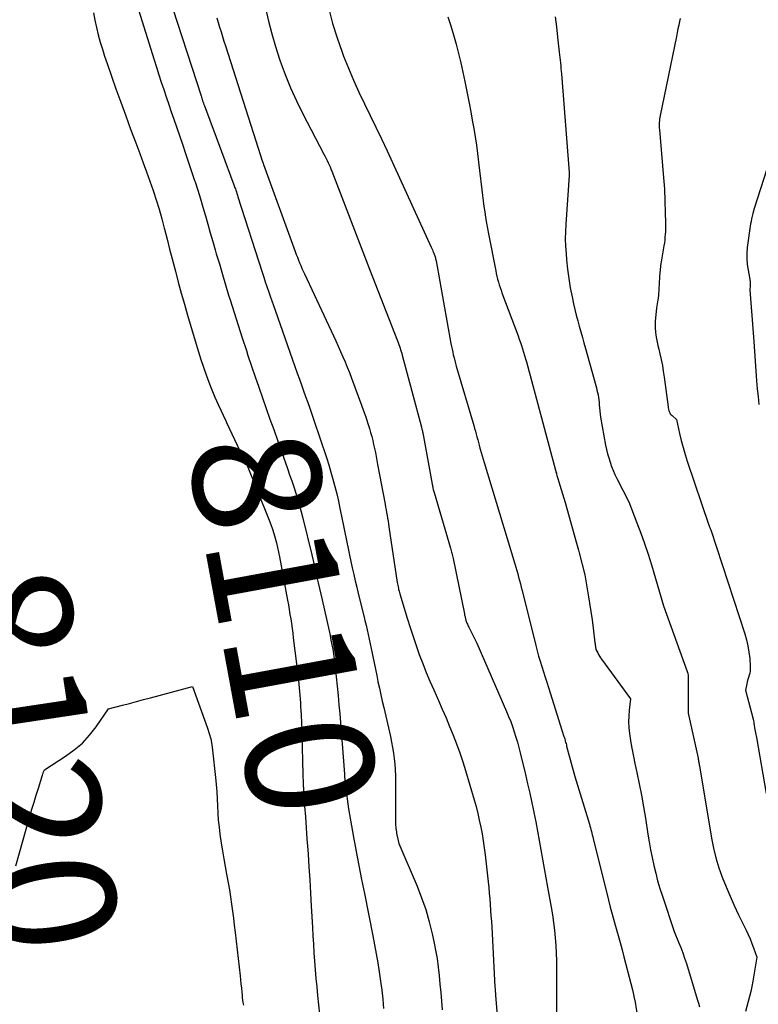
# Model space of a CAD drawing. Units: inches. Extents: x 2614773 to 2617493, y 1499153 to 1502033.
# Drawn here: x 2614962 to 2615045, y 1499292 to 1499403 of the extents above; entities that cross this region are included whole.
import ezdxf
from ezdxf.enums import TextEntityAlignment as Align

# ---------------------------------------------------------------- set-up
doc = ezdxf.new("R2010")
doc.units = ezdxf.units.IN
doc.header["$MEASUREMENT"] = 0
doc.layers.add('Tile_2735_11_NW_contour_2ft', color=104, linetype='Continuous')
doc.layers.add('Tile_2735_11_NW_contour_anno_2ft', color=195, linetype='Continuous')
doc.styles.add('Arial', font='arial.ttf')

msp = doc.modelspace()

# ---------------------------------------------------------------- linework, layer by layer
at = {"layer": 'Tile_2735_11_NW_contour_2ft'}
msp.add_line((2614985.21, 1499357.4, 8110), (2614985.31, 1499357.18, 8110), dxfattribs=at)
for points in [[(2614975.19, 1499404.32, 8108), (2614977.15, 1499398.09, 8108), (2614977.42, 1499397.25, 8108), (2614977.68, 1499396.41, 8108), (2614977.95, 1499395.57, 8108), (2614978.23, 1499394.73, 8108), (2614978.51, 1499393.9, 8108), (2614978.79, 1499393.06, 8108), (2614979.07, 1499392.22, 8108), (2614979.36, 1499391.39, 8108), (2614980.33, 1499388.56, 8108), (2614980.68, 1499387.54, 8108), (2614981.03, 1499386.52, 8108), (2614981.37, 1499385.5, 8108), (2614981.7, 1499384.48, 8108), (2614981.75, 1499384.33, 8108), (2614982.06, 1499383.38, 8108), (2614982.36, 1499382.42, 8108), (2614982.64, 1499381.46, 8108), (2614982.92, 1499380.5, 8108), (2614983.2, 1499379.54, 8108), (2614983.47, 1499378.58, 8108), (2614983.75, 1499377.61, 8108), (2614984.03, 1499376.65, 8108), (2614984.15, 1499376.23, 8108), (2614984.49, 1499375.07, 8108), (2614984.83, 1499373.9, 8108), (2614985.18, 1499372.73, 8108), (2614985.54, 1499371.57, 8108), (2614985.7, 1499371.02, 8108), (2614986.15, 1499369.59, 8108), (2614986.6, 1499368.16, 8108), (2614987.07, 1499366.73, 8108), (2614987.54, 1499365.31, 8108), (2614987.72, 1499364.75, 8108), (2614988.12, 1499363.56, 8108), (2614988.53, 1499362.36, 8108), (2614988.94, 1499361.17, 8108), (2614989.36, 1499359.97, 8108), (2614989.78, 1499358.78, 8108), (2614990.2, 1499357.59, 8108), (2614990.62, 1499356.4, 8108), (2614991.04, 1499355.21, 8108), (2614992.18, 1499352, 8108), (2614992.42, 1499351.31, 8108), (2614992.66, 1499350.62, 8108), (2614992.89, 1499349.93, 8108), (2614993.11, 1499349.23, 8108), (2614993.33, 1499348.53, 8108), (2614993.53, 1499347.83, 8108), (2614993.72, 1499347.13, 8108), (2614993.9, 1499346.42, 8108), (2614994.91, 1499342.27, 8108), (2614995.07, 1499341.64, 8108), (2614995.21, 1499341.01, 8108), (2614995.36, 1499340.38, 8108), (2614995.5, 1499339.74, 8108), (2614995.64, 1499339.11, 8108), (2614995.78, 1499338.48, 8108), (2614995.92, 1499337.85, 8108), (2614996.07, 1499337.21, 8108), (2614996.86, 1499333.7, 8108), (2614996.97, 1499333.18, 8108), (2614997.08, 1499332.67, 8108), (2614997.18, 1499332.15, 8108), (2614997.27, 1499331.64, 8108), (2614997.36, 1499331.12, 8108), (2614997.44, 1499330.6, 8108), (2614997.5, 1499330.08, 8108), (2614997.56, 1499329.56, 8108), (2614997.68, 1499328.52, 8108), (2614997.78, 1499327.47, 8108), (2614997.88, 1499326.43, 8108), (2614997.98, 1499325.38, 8108), (2614998.06, 1499324.34, 8108), (2614998.59, 1499317.54, 8108), (2614998.6, 1499317.37, 8108), (2614998.61, 1499317.2, 8108), (2614998.63, 1499317.03, 8108), (2614998.64, 1499316.86, 8108), (2614998.66, 1499316.7, 8108), (2614998.68, 1499316.53, 8108), (2614998.7, 1499316.36, 8108), (2614998.72, 1499316.19, 8108), (2614999.07, 1499313.64, 8108), (2614999.63, 1499310.45, 8108), (2614999.92, 1499308.85, 8108), (2615000.22, 1499307.26, 8108), (2615000.53, 1499305.67, 8108), (2615000.84, 1499304.08, 8108), (2615001.8, 1499299.34, 8108), (2615002, 1499298.32, 8108), (2615002.19, 1499297.3, 8108), (2615002.36, 1499296.28, 8108), (2615002.53, 1499295.26, 8108), (2615002.67, 1499294.23, 8108), (2615002.8, 1499293.2, 8108), (2615002.91, 1499292.17, 8108), (2615003, 1499291.14, 8108)], [(2614970.29, 1499403.38, 8110), (2614970.45, 1499402.55, 8110), (2614970.64, 1499401.73, 8110), (2614970.84, 1499400.91, 8110), (2614971.06, 1499400.09, 8110), (2614971.3, 1499399.28, 8110), (2614971.56, 1499398.48, 8110), (2614971.83, 1499397.68, 8110), (2614972.83, 1499394.83, 8110), (2614973.38, 1499393.3, 8110), (2614973.93, 1499391.78, 8110), (2614974.49, 1499390.26, 8110), (2614975.06, 1499388.74, 8110), (2614975.52, 1499387.53, 8110), (2614975.91, 1499386.49, 8110), (2614976.29, 1499385.44, 8110), (2614976.66, 1499384.39, 8110), (2614977.02, 1499383.34, 8110), (2614977.36, 1499382.29, 8110), (2614977.69, 1499381.23, 8110), (2614977.99, 1499380.16, 8110), (2614978.28, 1499379.09, 8110), (2614978.3, 1499379, 8110), (2614978.59, 1499377.87, 8110), (2614978.88, 1499376.75, 8110), (2614979.17, 1499375.63, 8110), (2614979.46, 1499374.51, 8110), (2614979.53, 1499374.27, 8110), (2614979.86, 1499373.02, 8110), (2614980.2, 1499371.78, 8110), (2614980.55, 1499370.55, 8110), (2614980.91, 1499369.31, 8110), (2614981.88, 1499366.02, 8110), (2614982.14, 1499365.16, 8110), (2614982.41, 1499364.29, 8110), (2614982.69, 1499363.44, 8110), (2614982.99, 1499362.58, 8110), (2614983.3, 1499361.73, 8110), (2614983.63, 1499360.89, 8110), (2614983.98, 1499360.06, 8110), (2614984.35, 1499359.23, 8110), (2614985.21, 1499357.4, 8110)], [(2614979.26, 1499403.82, 8106), (2614982.43, 1499394.03, 8106), (2614982.47, 1499393.89, 8106), (2614982.52, 1499393.75, 8106), (2614982.57, 1499393.6, 8106), (2614982.61, 1499393.46, 8106), (2614982.66, 1499393.32, 8106), (2614982.71, 1499393.18, 8106), (2614982.76, 1499393.04, 8106), (2614982.82, 1499392.9, 8106), (2614984.74, 1499387.75, 8106), (2614986.13, 1499384.01, 8106), (2614986.17, 1499383.89, 8106), (2614986.21, 1499383.77, 8106), (2614986.25, 1499383.65, 8106), (2614986.3, 1499383.53, 8106), (2614986.34, 1499383.39, 8106), (2614986.41, 1499383.2, 8106), (2614986.47, 1499383.01, 8106), (2614986.53, 1499382.82, 8106), (2614986.59, 1499382.63, 8106), (2614989.32, 1499374.13, 8106), (2614989.5, 1499373.59, 8106), (2614989.67, 1499373.06, 8106), (2614989.85, 1499372.52, 8106), (2614990.03, 1499371.99, 8106), (2614990.22, 1499371.45, 8106), (2614990.4, 1499370.92, 8106), (2614990.59, 1499370.39, 8106), (2614990.77, 1499369.85, 8106), (2614993.28, 1499362.76, 8106), (2614993.52, 1499362.1, 8106), (2614993.75, 1499361.44, 8106), (2614993.99, 1499360.78, 8106), (2614994.22, 1499360.12, 8106), (2614994.46, 1499359.46, 8106), (2614994.69, 1499358.8, 8106), (2614994.92, 1499358.14, 8106), (2614995.14, 1499357.47, 8106), (2614996.56, 1499353.24, 8106), (2614996.82, 1499352.43, 8106), (2614997.07, 1499351.61, 8106), (2614997.3, 1499350.79, 8106), (2614997.51, 1499349.97, 8106), (2614997.72, 1499349.15, 8106), (2614997.91, 1499348.32, 8106), (2614998.09, 1499347.49, 8106), (2614998.27, 1499346.65, 8106), (2614998.87, 1499343.7, 8106), (2614999.02, 1499342.98, 8106), (2614999.17, 1499342.25, 8106), (2614999.32, 1499341.52, 8106), (2614999.48, 1499340.8, 8106), (2614999.64, 1499340.07, 8106), (2614999.8, 1499339.35, 8106), (2614999.98, 1499338.63, 8106), (2615000.15, 1499337.91, 8106), (2615000.78, 1499335.41, 8106), (2615000.9, 1499334.88, 8106), (2615001.03, 1499334.36, 8106), (2615001.16, 1499333.83, 8106), (2615001.28, 1499333.31, 8106), (2615001.4, 1499332.78, 8106), (2615001.51, 1499332.25, 8106), (2615001.62, 1499331.72, 8106), (2615001.72, 1499331.19, 8106), (2615001.79, 1499330.83, 8106), (2615001.93, 1499330.11, 8106), (2615002.08, 1499329.4, 8106), (2615002.23, 1499328.69, 8106), (2615002.38, 1499327.98, 8106), (2615002.38, 1499327.96, 8106), (2615002.54, 1499327.23, 8106), (2615002.7, 1499326.51, 8106), (2615002.86, 1499325.79, 8106), (2615003.03, 1499325.07, 8106), (2615003.78, 1499321.79, 8106), (2615003.91, 1499321.17, 8106), (2615004.03, 1499320.55, 8106), (2615004.13, 1499319.93, 8106), (2615004.21, 1499319.3, 8106), (2615004.28, 1499318.67, 8106), (2615004.33, 1499318.04, 8106), (2615004.35, 1499317.41, 8106), (2615004.36, 1499316.78, 8106), (2615004.36, 1499312.13, 8106), (2615004.37, 1499311.96, 8106), (2615004.37, 1499311.78, 8106), (2615004.38, 1499311.6, 8106), (2615004.4, 1499311.42, 8106), (2615004.42, 1499311.24, 8106), (2615004.45, 1499311.06, 8106), (2615004.48, 1499310.89, 8106), (2615004.51, 1499310.71, 8106), (2615004.73, 1499309.72, 8106), (2615006.78, 1499304.93, 8106), (2615007.3, 1499303.61, 8106), (2615007.77, 1499302.28, 8106), (2615008.16, 1499300.92, 8106), (2615008.5, 1499299.55, 8106), (2615008.69, 1499298.67, 8106), (2615008.88, 1499297.72, 8106), (2615009.05, 1499296.77, 8106), (2615009.18, 1499295.81, 8106), (2615009.29, 1499294.85, 8106), (2615009.37, 1499293.89, 8106), (2615009.46, 1499292.92, 8106), (2615009.54, 1499291.96, 8106), (2615009.62, 1499290.99, 8106)], [(2614989.69, 1499403.92, 8102), (2614990.03, 1499402.46, 8102), (2614990.4, 1499401.02, 8102), (2614990.82, 1499399.59, 8102), (2614991.28, 1499398.17, 8102), (2614991.36, 1499397.94, 8102), (2614991.92, 1499396.42, 8102), (2614992.53, 1499394.92, 8102), (2614993.2, 1499393.45, 8102), (2614993.91, 1499392, 8102), (2614996.29, 1499387.43, 8102), (2614996.41, 1499387.2, 8102), (2614996.53, 1499386.96, 8102), (2614996.64, 1499386.73, 8102), (2614996.76, 1499386.49, 8102), (2614996.87, 1499386.26, 8102), (2614996.97, 1499386.02, 8102), (2614997.07, 1499385.78, 8102), (2614997.17, 1499385.53, 8102), (2615001.42, 1499374.47, 8102), (2615004.59, 1499366.39, 8102), (2615004.66, 1499366.2, 8102), (2615004.73, 1499366, 8102), (2615004.8, 1499365.8, 8102), (2615004.87, 1499365.59, 8102), (2615004.93, 1499365.39, 8102), (2615004.99, 1499365.19, 8102), (2615005.05, 1499364.98, 8102), (2615005.1, 1499364.78, 8102), (2615007.28, 1499356.67, 8102), (2615007.33, 1499356.46, 8102), (2615007.36, 1499356.35, 8102), (2615007.38, 1499356.24, 8102), (2615007.4, 1499356.13, 8102), (2615007.42, 1499356.02, 8102), (2615008.48, 1499350.24, 8102), (2615008.51, 1499350.13, 8102), (2615008.53, 1499350.01, 8102), (2615008.56, 1499349.89, 8102), (2615008.58, 1499349.78, 8102), (2615008.61, 1499349.66, 8102), (2615008.64, 1499349.54, 8102), (2615008.67, 1499349.43, 8102), (2615008.71, 1499349.31, 8102), (2615010.56, 1499343.02, 8102), (2615010.6, 1499342.88, 8102), (2615010.64, 1499342.74, 8102), (2615010.68, 1499342.59, 8102), (2615010.72, 1499342.45, 8102), (2615010.75, 1499342.3, 8102), (2615010.79, 1499342.16, 8102), (2615010.82, 1499342.01, 8102), (2615010.85, 1499341.86, 8102), (2615012.12, 1499335.62, 8102), (2615012.15, 1499335.48, 8102), (2615012.19, 1499335.34, 8102), (2615012.22, 1499335.2, 8102), (2615012.26, 1499335.06, 8102), (2615012.27, 1499335, 8102), (2615012.3, 1499334.89, 8102), (2615012.33, 1499334.78, 8102), (2615012.37, 1499334.67, 8102), (2615012.41, 1499334.56, 8102), (2615012.46, 1499334.45, 8102), (2615012.51, 1499334.34, 8102), (2615012.56, 1499334.23, 8102), (2615012.61, 1499334.13, 8102), (2615013.53, 1499332.31, 8102), (2615016.88, 1499324.63, 8102), (2615017.11, 1499324.06, 8102), (2615017.34, 1499323.49, 8102), (2615017.55, 1499322.91, 8102), (2615017.75, 1499322.33, 8102), (2615017.93, 1499321.74, 8102), (2615018.1, 1499321.15, 8102), (2615018.26, 1499320.56, 8102), (2615018.41, 1499319.96, 8102), (2615019, 1499317.5, 8102), (2615019.25, 1499316.45, 8102), (2615019.49, 1499315.39, 8102), (2615019.72, 1499314.33, 8102), (2615019.94, 1499313.26, 8102), (2615019.95, 1499313.24, 8102), (2615020.16, 1499312.19, 8102), (2615020.36, 1499311.13, 8102), (2615020.55, 1499310.08, 8102), (2615020.73, 1499309.02, 8102), (2615020.92, 1499307.96, 8102), (2615021.1, 1499306.91, 8102), (2615021.29, 1499305.85, 8102), (2615021.48, 1499304.8, 8102), (2615021.89, 1499302.56, 8102), (2615022.04, 1499301.7, 8102), (2615022.17, 1499300.84, 8102), (2615022.27, 1499299.98, 8102), (2615022.37, 1499299.11, 8102), (2615022.43, 1499298.24, 8102), (2615022.48, 1499297.37, 8102), (2615022.51, 1499296.5, 8102), (2615022.51, 1499295.63, 8102), (2615022.49, 1499290.32, 8102)], [(2614996.82, 1499403.83, 8100), (2614997.25, 1499402.19, 8100), (2614997.76, 1499400.56, 8100), (2614998.33, 1499398.95, 8100), (2614998.5, 1499398.5, 8100), (2614999.04, 1499397.14, 8100), (2614999.61, 1499395.79, 8100), (2615000.22, 1499394.45, 8100), (2615000.86, 1499393.13, 8100), (2615001.51, 1499391.82, 8100), (2615002.15, 1499390.5, 8100), (2615002.78, 1499389.17, 8100), (2615003.4, 1499387.84, 8100), (2615008.38, 1499376.98, 8100), (2615008.45, 1499376.83, 8100), (2615008.52, 1499376.68, 8100), (2615008.58, 1499376.53, 8100), (2615008.65, 1499376.38, 8100), (2615008.69, 1499376.28, 8100), (2615008.73, 1499376.18, 8100), (2615008.76, 1499376.08, 8100), (2615008.8, 1499375.97, 8100), (2615008.83, 1499375.86, 8100), (2615008.86, 1499375.76, 8100), (2615008.88, 1499375.65, 8100), (2615008.9, 1499375.54, 8100), (2615008.93, 1499375.43, 8100), (2615010.6, 1499366.1, 8100), (2615010.66, 1499365.77, 8100), (2615010.73, 1499365.45, 8100), (2615010.8, 1499365.13, 8100), (2615010.87, 1499364.81, 8100), (2615010.95, 1499364.49, 8100), (2615011.04, 1499364.17, 8100), (2615011.12, 1499363.85, 8100), (2615011.21, 1499363.53, 8100), (2615013.18, 1499356.85, 8100), (2615013.27, 1499356.53, 8100), (2615013.36, 1499356.22, 8100), (2615013.45, 1499355.9, 8100), (2615013.54, 1499355.58, 8100), (2615013.62, 1499355.26, 8100), (2615013.71, 1499354.95, 8100), (2615013.8, 1499354.63, 8100), (2615013.88, 1499354.31, 8100), (2615013.91, 1499354.19, 8100), (2615014.02, 1499353.82, 8100), (2615014.13, 1499353.45, 8100), (2615014.24, 1499353.07, 8100), (2615014.35, 1499352.7, 8100), (2615017.82, 1499341.25, 8100), (2615017.93, 1499340.88, 8100), (2615018.04, 1499340.51, 8100), (2615018.14, 1499340.14, 8100), (2615018.24, 1499339.76, 8100), (2615018.33, 1499339.39, 8100), (2615018.43, 1499339.02, 8100), (2615018.52, 1499338.65, 8100), (2615018.62, 1499338.27, 8100), (2615020.17, 1499332.07, 8100), (2615020.33, 1499331.47, 8100), (2615020.49, 1499330.87, 8100), (2615020.67, 1499330.28, 8100), (2615020.85, 1499329.68, 8100), (2615021.03, 1499329.09, 8100), (2615021.22, 1499328.5, 8100), (2615021.4, 1499327.91, 8100), (2615021.59, 1499327.32, 8100), (2615023.34, 1499321.8, 8100), (2615023.39, 1499321.66, 8100), (2615023.43, 1499321.53, 8100), (2615023.47, 1499321.4, 8100), (2615023.5, 1499321.26, 8100), (2615023.54, 1499321.13, 8100), (2615023.58, 1499320.99, 8100), (2615023.62, 1499320.86, 8100), (2615023.65, 1499320.72, 8100), (2615024.59, 1499317.29, 8100), (2615026.21, 1499311.92, 8100), (2615026.27, 1499311.71, 8100), (2615026.33, 1499311.51, 8100), (2615026.38, 1499311.31, 8100), (2615026.44, 1499311.1, 8100), (2615026.49, 1499310.9, 8100), (2615026.54, 1499310.7, 8100), (2615026.59, 1499310.49, 8100), (2615026.64, 1499310.29, 8100), (2615028.37, 1499303.35, 8100), (2615028.57, 1499302.55, 8100), (2615028.78, 1499301.75, 8100), (2615029, 1499300.95, 8100), (2615029.23, 1499300.15, 8100), (2615029.46, 1499299.35, 8100), (2615029.68, 1499298.56, 8100), (2615029.9, 1499297.76, 8100), (2615030.11, 1499296.95, 8100), (2615030.9, 1499293.96, 8100), (2615031.07, 1499293.25, 8100), (2615031.23, 1499292.54, 8100), (2615031.24, 1499292.49, 8100)], [(2614984.2, 1499402.82, 8104), (2614984.36, 1499402.29, 8104), (2614984.52, 1499401.76, 8104), (2614984.68, 1499401.23, 8104), (2614984.84, 1499400.7, 8104), (2614985.01, 1499400.18, 8104), (2614985.17, 1499399.65, 8104), (2614988.85, 1499388.11, 8104), (2614989.33, 1499386.71, 8104), (2614989.34, 1499386.66, 8104), (2614989.36, 1499386.6, 8104), (2614989.38, 1499386.55, 8104), (2614989.4, 1499386.5, 8104), (2614989.42, 1499386.45, 8104), (2614989.44, 1499386.39, 8104), (2614989.46, 1499386.34, 8104), (2614989.48, 1499386.29, 8104), (2614993.05, 1499376.46, 8104), (2614993.17, 1499376.14, 8104), (2614993.29, 1499375.83, 8104), (2614993.41, 1499375.51, 8104), (2614993.54, 1499375.2, 8104), (2614993.67, 1499374.88, 8104), (2614993.81, 1499374.57, 8104), (2614993.95, 1499374.26, 8104), (2614994.09, 1499373.95, 8104), (2614997.36, 1499366.98, 8104), (2614997.63, 1499366.39, 8104), (2614997.9, 1499365.8, 8104), (2614998.16, 1499365.21, 8104), (2614998.42, 1499364.61, 8104), (2614998.67, 1499364.02, 8104), (2614998.91, 1499363.42, 8104), (2614999.15, 1499362.82, 8104), (2614999.38, 1499362.21, 8104), (2615000.52, 1499359.17, 8104), (2615000.76, 1499358.52, 8104), (2615000.99, 1499357.85, 8104), (2615001.21, 1499357.19, 8104), (2615001.41, 1499356.52, 8104), (2615001.55, 1499356.06, 8104), (2615001.67, 1499355.61, 8104), (2615001.79, 1499355.17, 8104), (2615001.89, 1499354.72, 8104), (2615001.99, 1499354.28, 8104), (2615002.08, 1499353.82, 8104), (2615002.17, 1499353.37, 8104), (2615002.26, 1499352.92, 8104), (2615002.34, 1499352.47, 8104), (2615003.17, 1499347.99, 8104), (2615003.23, 1499347.67, 8104), (2615003.29, 1499347.35, 8104), (2615003.35, 1499347.04, 8104), (2615003.41, 1499346.72, 8104), (2615003.46, 1499346.4, 8104), (2615003.52, 1499346.08, 8104), (2615003.57, 1499345.76, 8104), (2615003.62, 1499345.44, 8104), (2615004.56, 1499339.16, 8104), (2615004.58, 1499339, 8104), (2615004.61, 1499338.84, 8104), (2615004.64, 1499338.68, 8104), (2615004.68, 1499338.52, 8104), (2615004.71, 1499338.36, 8104), (2615004.75, 1499338.2, 8104), (2615004.8, 1499338.04, 8104), (2615004.84, 1499337.89, 8104), (2615005.68, 1499335.12, 8104), (2615006, 1499334.09, 8104), (2615006.33, 1499333.07, 8104), (2615006.68, 1499332.05, 8104), (2615007.04, 1499331.03, 8104), (2615007.42, 1499330.02, 8104), (2615007.81, 1499329.02, 8104), (2615008.23, 1499328.03, 8104), (2615008.66, 1499327.04, 8104), (2615009.2, 1499325.85, 8104), (2615009.63, 1499324.88, 8104), (2615010.05, 1499323.91, 8104), (2615010.46, 1499322.93, 8104), (2615010.86, 1499321.95, 8104), (2615011.24, 1499320.96, 8104), (2615011.6, 1499319.97, 8104), (2615011.94, 1499318.96, 8104), (2615012.25, 1499317.95, 8104), (2615013.22, 1499314.66, 8104), (2615013.43, 1499313.89, 8104), (2615013.63, 1499313.13, 8104), (2615013.8, 1499312.36, 8104), (2615013.96, 1499311.59, 8104), (2615014.11, 1499310.81, 8104), (2615014.24, 1499310.03, 8104), (2615014.35, 1499309.25, 8104), (2615014.45, 1499308.47, 8104), (2615014.79, 1499305.43, 8104), (2615014.86, 1499304.79, 8104), (2615014.92, 1499304.15, 8104), (2615014.98, 1499303.51, 8104), (2615015.03, 1499302.86, 8104), (2615015.08, 1499302.22, 8104), (2615015.12, 1499301.57, 8104), (2615015.16, 1499300.93, 8104), (2615015.2, 1499300.29, 8104), (2615015.56, 1499293.59, 8104), (2615015.58, 1499293.34, 8104), (2615015.6, 1499293.09, 8104), (2615015.61, 1499292.83, 8104), (2615015.64, 1499292.58, 8104), (2615015.83, 1499290.37, 8104)], [(2615010.24, 1499402.94, 8098), (2615010.6, 1499401.92, 8098), (2615010.91, 1499400.89, 8098), (2615011.2, 1499399.85, 8098), (2615011.46, 1499398.8, 8098), (2615011.71, 1499397.75, 8098), (2615011.95, 1499396.7, 8098), (2615012.16, 1499395.64, 8098), (2615012.65, 1499393.18, 8098), (2615012.83, 1499392.24, 8098), (2615013, 1499391.3, 8098), (2615013.17, 1499390.35, 8098), (2615013.32, 1499389.41, 8098), (2615013.47, 1499388.46, 8098), (2615013.61, 1499387.51, 8098), (2615013.73, 1499386.56, 8098), (2615013.84, 1499385.61, 8098), (2615014.09, 1499383.42, 8098), (2615014.16, 1499382.8, 8098), (2615014.24, 1499382.17, 8098), (2615014.32, 1499381.55, 8098), (2615014.41, 1499380.93, 8098), (2615014.51, 1499380.31, 8098), (2615014.61, 1499379.68, 8098), (2615014.72, 1499379.07, 8098), (2615014.84, 1499378.45, 8098), (2615015.65, 1499374.3, 8098), (2615015.71, 1499373.98, 8098), (2615015.79, 1499373.66, 8098), (2615015.87, 1499373.34, 8098), (2615015.95, 1499373.03, 8098), (2615016.05, 1499372.72, 8098), (2615016.15, 1499372.41, 8098), (2615016.25, 1499372.1, 8098), (2615016.36, 1499371.8, 8098), (2615018.17, 1499366.96, 8098), (2615018.3, 1499366.6, 8098), (2615018.43, 1499366.23, 8098), (2615018.56, 1499365.87, 8098), (2615018.68, 1499365.5, 8098), (2615018.79, 1499365.13, 8098), (2615018.91, 1499364.76, 8098), (2615019.01, 1499364.39, 8098), (2615019.12, 1499364.02, 8098), (2615022.39, 1499351.82, 8098), (2615022.42, 1499351.71, 8098), (2615022.45, 1499351.59, 8098), (2615022.49, 1499351.47, 8098), (2615022.52, 1499351.36, 8098), (2615022.55, 1499351.24, 8098), (2615022.59, 1499351.12, 8098), (2615022.63, 1499351.01, 8098), (2615022.66, 1499350.89, 8098), (2615022.9, 1499350.14, 8098), (2615023.05, 1499349.65, 8098), (2615023.2, 1499349.15, 8098), (2615023.35, 1499348.66, 8098), (2615023.49, 1499348.16, 8098), (2615024.78, 1499343.59, 8098), (2615024.85, 1499343.32, 8098), (2615024.93, 1499343.06, 8098), (2615025, 1499342.79, 8098), (2615025.07, 1499342.52, 8098), (2615025.71, 1499340.03, 8098), (2615026.09, 1499337.78, 8098), (2615026.24, 1499336.84, 8098), (2615026.39, 1499335.9, 8098), (2615026.52, 1499334.95, 8098), (2615026.64, 1499334.01, 8098), (2615026.83, 1499332.37, 8098), (2615026.85, 1499332.24, 8098), (2615026.87, 1499332.11, 8098), (2615026.89, 1499331.99, 8098), (2615026.91, 1499331.86, 8098), (2615026.96, 1499331.61, 8098), (2615027.15, 1499331.23, 8098), (2615027.25, 1499331.04, 8098), (2615027.36, 1499330.86, 8098), (2615027.47, 1499330.68, 8098), (2615027.59, 1499330.51, 8098), (2615030.85, 1499326.06, 8098), (2615030.7, 1499324.75, 8098), (2615030.65, 1499324.09, 8098), (2615030.63, 1499323.44, 8098), (2615030.67, 1499322.79, 8098), (2615030.73, 1499322.13, 8098), (2615030.77, 1499321.87, 8098), (2615030.89, 1499321.09, 8098), (2615031.02, 1499320.31, 8098), (2615031.17, 1499319.53, 8098), (2615031.34, 1499318.75, 8098), (2615031.57, 1499317.74, 8098), (2615031.84, 1499316.45, 8098), (2615032.1, 1499315.17, 8098), (2615032.33, 1499313.88, 8098), (2615032.55, 1499312.58, 8098), (2615032.82, 1499310.79, 8098), (2615032.97, 1499309.91, 8098), (2615033.12, 1499309.02, 8098), (2615033.3, 1499308.14, 8098), (2615033.48, 1499307.27, 8098), (2615033.69, 1499306.4, 8098), (2615033.91, 1499305.53, 8098), (2615034.17, 1499304.67, 8098), (2615034.44, 1499303.81, 8098), (2615035.77, 1499299.81, 8098), (2615036.27, 1499298.62, 8098), (2615036.51, 1499298.02, 8098), (2615036.74, 1499297.42, 8098), (2615036.95, 1499296.81, 8098), (2615037.15, 1499296.2, 8098), (2615038.38, 1499292.2, 8098), (2615038.51, 1499291.75, 8098), (2615038.64, 1499291.31, 8098)], [(2615022.37, 1499402.95, 8096), (2615022.5, 1499401.8, 8096), (2615022.63, 1499400.65, 8096), (2615022.82, 1499398.96, 8096), (2615022.85, 1499398.65, 8096), (2615022.89, 1499398.34, 8096), (2615022.92, 1499398.03, 8096), (2615022.95, 1499397.73, 8096), (2615022.98, 1499397.42, 8096), (2615023.01, 1499397.11, 8096), (2615023.03, 1499396.8, 8096), (2615023.06, 1499396.49, 8096), (2615023.93, 1499385.39, 8096), (2615023.93, 1499385.38, 8096), (2615023.93, 1499385.36, 8096), (2615023.94, 1499385.35, 8096), (2615023.94, 1499385.33, 8096), (2615023.95, 1499385.27, 8096), (2615023.95, 1499385.25, 8096), (2615023.95, 1499385.24, 8096), (2615023.95, 1499385.22, 8096), (2615023.95, 1499385.21, 8096), (2615023.95, 1499385.11, 8096), (2615023.95, 1499385.09, 8096), (2615023.95, 1499385.07, 8096), (2615023.95, 1499385.05, 8096), (2615023.94, 1499385.03, 8096), (2615023.56, 1499379.56, 8096), (2615023.52, 1499378.73, 8096), (2615023.5, 1499377.9, 8096), (2615023.53, 1499377.08, 8096), (2615023.58, 1499376.25, 8096), (2615023.64, 1499375.53, 8096), (2615023.75, 1499374.48, 8096), (2615023.88, 1499373.43, 8096), (2615024.06, 1499372.39, 8096), (2615024.27, 1499371.36, 8096), (2615024.44, 1499370.57, 8096), (2615024.59, 1499369.93, 8096), (2615024.74, 1499369.3, 8096), (2615024.9, 1499368.67, 8096), (2615025.07, 1499368.05, 8096), (2615025.24, 1499367.42, 8096), (2615025.42, 1499366.79, 8096), (2615025.59, 1499366.17, 8096), (2615025.77, 1499365.54, 8096), (2615026.93, 1499361.38, 8096), (2615027, 1499361.12, 8096), (2615027.07, 1499360.85, 8096), (2615027.13, 1499360.57, 8096), (2615027.19, 1499360.3, 8096), (2615027.23, 1499360.03, 8096), (2615027.27, 1499359.75, 8096), (2615027.31, 1499359.48, 8096), (2615027.33, 1499359.2, 8096), (2615027.45, 1499357.81, 8096), (2615028.04, 1499354.66, 8096), (2615028.14, 1499354.17, 8096), (2615028.26, 1499353.68, 8096), (2615028.39, 1499353.2, 8096), (2615028.54, 1499352.72, 8096), (2615028.71, 1499352.24, 8096), (2615028.9, 1499351.78, 8096), (2615029.1, 1499351.32, 8096), (2615029.32, 1499350.87, 8096), (2615030.66, 1499348.25, 8096), (2615031.57, 1499345.9, 8096), (2615032.01, 1499344.73, 8096), (2615032.44, 1499343.54, 8096), (2615032.83, 1499342.35, 8096), (2615033.2, 1499341.15, 8096), (2615034.56, 1499336.54, 8096), (2615037.24, 1499329.14, 8096), (2615037.25, 1499329.09, 8096), (2615037.27, 1499329.04, 8096), (2615037.28, 1499329, 8096), (2615037.3, 1499328.95, 8096), (2615037.33, 1499328.85, 8096), (2615037.34, 1499328.7, 8096), (2615037.35, 1499328.62, 8096), (2615037.35, 1499328.54, 8096), (2615037.35, 1499328.46, 8096), (2615037.35, 1499328.39, 8096), (2615037.34, 1499324.42, 8096), (2615038.47, 1499319.34, 8096), (2615038.49, 1499319.24, 8096), (2615038.52, 1499319.13, 8096), (2615038.53, 1499319.03, 8096), (2615038.55, 1499318.92, 8096), (2615038.57, 1499318.82, 8096), (2615038.58, 1499318.71, 8096), (2615038.6, 1499318.61, 8096), (2615038.62, 1499318.5, 8096), (2615040, 1499310.33, 8096), (2615040.22, 1499309.21, 8096), (2615040.49, 1499308.1, 8096), (2615040.82, 1499307, 8096), (2615041.2, 1499305.92, 8096), (2615041.62, 1499304.85, 8096), (2615042.07, 1499303.79, 8096), (2615042.54, 1499302.75, 8096), (2615043.03, 1499301.71, 8096), (2615043.88, 1499299.96, 8096), (2615044.11, 1499299.47, 8096), (2615044.33, 1499298.97, 8096), (2615044.53, 1499298.47, 8096), (2615044.72, 1499297.96, 8096), (2615045.08, 1499296.93, 8096), (2615044.65, 1499294.2, 8096), (2615044.54, 1499293.62, 8096), (2615044.42, 1499293.05, 8096), (2615044.28, 1499292.48, 8096), (2615044.13, 1499291.91, 8096), (2615043.8, 1499290.79, 8096)], [(2615036.45, 1499402.73, 8094), (2615036.38, 1499402.42, 8094), (2615036.29, 1499402, 8094), (2615036.2, 1499401.57, 8094), (2615036.11, 1499401.15, 8094), (2615036.02, 1499400.72, 8094), (2615034.19, 1499391.82, 8094), (2615034.16, 1499391.62, 8094), (2615034.13, 1499391.42, 8094), (2615034.11, 1499391.21, 8094), (2615034.09, 1499391.01, 8094), (2615034.09, 1499390.81, 8094), (2615034.09, 1499390.6, 8094), (2615034.1, 1499390.4, 8094), (2615034.11, 1499390.19, 8094), (2615034.61, 1499384.38, 8094), (2615034.64, 1499383.94, 8094), (2615034.67, 1499383.5, 8094), (2615034.69, 1499383.06, 8094), (2615034.71, 1499382.62, 8094), (2615034.73, 1499382.18, 8094), (2615034.74, 1499381.74, 8094), (2615034.75, 1499381.3, 8094), (2615034.76, 1499380.86, 8094), (2615034.79, 1499379.7, 8094), (2615034.79, 1499379.38, 8094), (2615034.79, 1499379.06, 8094), (2615034.78, 1499378.73, 8094), (2615034.77, 1499378.41, 8094), (2615034.74, 1499378.08, 8094), (2615034.71, 1499377.76, 8094), (2615034.67, 1499377.44, 8094), (2615034.62, 1499377.12, 8094), (2615034.28, 1499375.08, 8094), (2615034.25, 1499374.9, 8094), (2615034.23, 1499374.71, 8094), (2615034.2, 1499374.53, 8094), (2615034.18, 1499374.34, 8094), (2615034.16, 1499374.15, 8094), (2615034.15, 1499373.96, 8094), (2615034.13, 1499373.78, 8094), (2615034.12, 1499373.59, 8094), (2615034, 1499371.54, 8094), (2615033.99, 1499371.47, 8094), (2615033.99, 1499371.41, 8094), (2615033.98, 1499371.34, 8094), (2615033.97, 1499371.28, 8094), (2615033.97, 1499371.21, 8094), (2615033.96, 1499371.14, 8094), (2615033.95, 1499371.08, 8094), (2615033.93, 1499371.01, 8094), (2615033.77, 1499370.12, 8094), (2615033.65, 1499368.6, 8094), (2615033.63, 1499368.21, 8094), (2615033.63, 1499367.82, 8094), (2615033.67, 1499367.42, 8094), (2615033.72, 1499367.03, 8094), (2615033.79, 1499366.64, 8094), (2615033.87, 1499366.25, 8094), (2615033.95, 1499365.87, 8094), (2615034.04, 1499365.48, 8094), (2615034.17, 1499364.94, 8094), (2615034.31, 1499364.29, 8094), (2615034.44, 1499363.63, 8094), (2615034.55, 1499362.97, 8094), (2615034.65, 1499362.31, 8094), (2615035.09, 1499358.98, 8094), (2615035.11, 1499358.84, 8094), (2615035.14, 1499358.7, 8094), (2615035.17, 1499358.56, 8094), (2615035.22, 1499358.42, 8094), (2615035.27, 1499358.3, 8094), (2615035.34, 1499358.18, 8094), (2615035.43, 1499358.07, 8094), (2615035.53, 1499357.97, 8094), (2615036.05, 1499357.55, 8094), (2615036.39, 1499355.96, 8094), (2615036.57, 1499355.17, 8094), (2615036.77, 1499354.38, 8094), (2615037, 1499353.6, 8094), (2615037.25, 1499352.82, 8094), (2615039.68, 1499345.64, 8094), (2615039.71, 1499345.57, 8094), (2615039.73, 1499345.5, 8094), (2615039.76, 1499345.43, 8094), (2615039.78, 1499345.37, 8094), (2615039.84, 1499345.23, 8094), (2615039.86, 1499345.16, 8094), (2615039.89, 1499345.08, 8094), (2615043.73, 1499333.38, 8094), (2615043.92, 1499332.7, 8094), (2615044.09, 1499332.01, 8094), (2615044.2, 1499331.31, 8094), (2615044.29, 1499330.6, 8094), (2615044.36, 1499329.68, 8094), (2615044.36, 1499329.43, 8094), (2615044.35, 1499329.18, 8094), (2615044.3, 1499328.94, 8094), (2615044.23, 1499328.7, 8094), (2615044.15, 1499328.46, 8094), (2615044.08, 1499328.22, 8094), (2615044.02, 1499327.97, 8094), (2615043.96, 1499327.73, 8094), (2615043.82, 1499327.03, 8094), (2615044.67, 1499323.75, 8094), (2615044.71, 1499323.58, 8094), (2615044.74, 1499323.42, 8094), (2615044.77, 1499323.26, 8094), (2615044.8, 1499323.09, 8094), (2615044.84, 1499322.76, 8094), (2615044.91, 1499322.4, 8094), (2615044.95, 1499322.22, 8094), (2615044.98, 1499322.04, 8094), (2615045.02, 1499321.86, 8094), (2615045.05, 1499321.68, 8094), (2615046.15, 1499315.36, 8094)], [(2615046.58, 1499386.92, 8092), (2615044.81, 1499381.33, 8092), (2615044.64, 1499380.75, 8092), (2615044.56, 1499380.46, 8092), (2615044.49, 1499380.17, 8092), (2615044.44, 1499379.87, 8092), (2615044.39, 1499379.58, 8092), (2615044.02, 1499376.94, 8092), (2615043.96, 1499376.29, 8092), (2615043.95, 1499375.64, 8092), (2615044, 1499375, 8092), (2615044.1, 1499374.36, 8092), (2615044.27, 1499373.53, 8092), (2615044.3, 1499373.3, 8092), (2615044.33, 1499373.08, 8092), (2615044.34, 1499372.85, 8092), (2615044.34, 1499372.61, 8092), (2615044.32, 1499372.15, 8092), (2615044.46, 1499370.21, 8092), (2615044.53, 1499369.25, 8092), (2615044.6, 1499368.28, 8092), (2615044.67, 1499367.31, 8092), (2615044.74, 1499366.34, 8092), (2615045.07, 1499361.89, 8092), (2615045.14, 1499361, 8092), (2615045.23, 1499360.11, 8092), (2615045.33, 1499359.22, 8092)], [(2614985.31, 1499357.18, 8110), (2614987.1, 1499353.36, 8110), (2614987.15, 1499353.26, 8110), (2614987.2, 1499353.16, 8110), (2614987.26, 1499353.07, 8110), (2614987.32, 1499352.98, 8110), (2614987.49, 1499352.72, 8110), (2614990.1, 1499346.19, 8110), (2614990.29, 1499345.69, 8110), (2614990.47, 1499345.18, 8110), (2614990.63, 1499344.67, 8110), (2614990.78, 1499344.15, 8110), (2614990.92, 1499343.63, 8110), (2614991.05, 1499343.1, 8110), (2614991.16, 1499342.58, 8110), (2614991.27, 1499342.05, 8110), (2614992.17, 1499337.15, 8110), (2614992.27, 1499336.63, 8110), (2614992.36, 1499336.1, 8110), (2614992.45, 1499335.57, 8110), (2614992.54, 1499335.05, 8110), (2614992.62, 1499334.52, 8110), (2614992.7, 1499333.99, 8110), (2614992.77, 1499333.46, 8110), (2614992.83, 1499332.93, 8110), (2614993.36, 1499328.54, 8110), (2614993.41, 1499328.12, 8110), (2614993.46, 1499327.7, 8110), (2614993.5, 1499327.28, 8110), (2614993.54, 1499326.86, 8110), (2614993.58, 1499326.44, 8110), (2614993.61, 1499326.02, 8110), (2614993.64, 1499325.6, 8110), (2614993.66, 1499325.18, 8110), (2614993.71, 1499324.24, 8110), (2614993.75, 1499323.35, 8110), (2614993.78, 1499322.46, 8110), (2614993.81, 1499321.58, 8110), (2614993.83, 1499320.69, 8110), (2614993.87, 1499318.9, 8110), (2614993.91, 1499317.66, 8110), (2614993.91, 1499317.62, 8110)], [(2614961.55, 1499307.23, 8112), (2614963.13, 1499312.81, 8112), (2614963.36, 1499313.6, 8112), (2614963.6, 1499314.4, 8112), (2614963.84, 1499315.19, 8112), (2614964.09, 1499315.99, 8112), (2614964.52, 1499317.33, 8112), (2614964.56, 1499317.45, 8112), (2614964.6, 1499317.57, 8112), (2614964.64, 1499317.68, 8112), (2614964.68, 1499317.8, 8112), (2614964.76, 1499318.03, 8112), (2614967.16, 1499319.57, 8112), (2614968.14, 1499320.28, 8112), (2614969.05, 1499321.06, 8112), (2614969.85, 1499321.94, 8112), (2614970.6, 1499322.89, 8112), (2614971.98, 1499324.9, 8112), (2614973.56, 1499325.32, 8112), (2614974.35, 1499325.53, 8112), (2614975.14, 1499325.74, 8112), (2614975.93, 1499325.95, 8112), (2614976.73, 1499326.16, 8112), (2614981.48, 1499327.43, 8112), (2614983.17, 1499322.73, 8112), (2614983.36, 1499322.13, 8112), (2614983.52, 1499321.52, 8112), (2614983.64, 1499320.9, 8112), (2614983.72, 1499320.27, 8112), (2614984.05, 1499317.17, 8112), (2614984.12, 1499316.37, 8112), (2614984.19, 1499315.57, 8112), (2614984.23, 1499314.77, 8112), (2614984.27, 1499313.97, 8112), (2614984.31, 1499313.17, 8112), (2614984.37, 1499312.36, 8112), (2614984.46, 1499311.57, 8112), (2614984.56, 1499310.77, 8112), (2614984.71, 1499309.77, 8112), (2614984.84, 1499308.89, 8112), (2614984.99, 1499308.01, 8112), (2614985.14, 1499307.14, 8112), (2614985.3, 1499306.26, 8112), (2614985.33, 1499306.1, 8112), (2614985.48, 1499305.3, 8112), (2614985.62, 1499304.51, 8112), (2614985.74, 1499303.71, 8112), (2614985.86, 1499302.91, 8112), (2614985.97, 1499302.12, 8112), (2614986.08, 1499301.32, 8112), (2614986.17, 1499300.51, 8112), (2614986.27, 1499299.71, 8112), (2614986.83, 1499294.81, 8112), (2614986.88, 1499294.35, 8112), (2614986.93, 1499293.9, 8112), (2614986.98, 1499293.44, 8112), (2614987.02, 1499292.99, 8112), (2614987.05, 1499292.63, 8112), (2614987.08, 1499292.35, 8112), (2614987.11, 1499292.07, 8112), (2614987.15, 1499291.8, 8112), (2614987.2, 1499291.52, 8112)], [(2614993.91, 1499317.62, 8110), (2614993.96, 1499316.43, 8110), (2614994.03, 1499315.19, 8110), (2614994.1, 1499313.96, 8110), (2614994.19, 1499312.73, 8110)], [(2614994.19, 1499312.73, 8110), (2614994.28, 1499311.49, 8110), (2614994.37, 1499310.25, 8110), (2614994.46, 1499309.02, 8110), (2614994.49, 1499308.55, 8110), (2614994.59, 1499307.09, 8110), (2614994.69, 1499305.62, 8110), (2614994.78, 1499304.15, 8110), (2614994.86, 1499302.68, 8110), (2614994.98, 1499300.3, 8110), (2614995.04, 1499299.33, 8110), (2614995.09, 1499298.37, 8110), (2614995.16, 1499297.41, 8110), (2614995.23, 1499296.45, 8110), (2614995.3, 1499295.49, 8110), (2614995.38, 1499294.53, 8110), (2614995.48, 1499293.57, 8110), (2614995.57, 1499292.61, 8110), (2614996.24, 1499286.3, 8110)], [(2615031.24, 1499292.49, 8100), (2615031.37, 1499291.83, 8100), (2615031.49, 1499291.11, 8100), (2615031.51, 1499290.95, 8100), (2615031.6, 1499290.31, 8100), (2615031.69, 1499289.67, 8100), (2615031.77, 1499289.03, 8100), (2615031.84, 1499288.39, 8100), (2615031.89, 1499287.95, 8100)]]:
    msp.add_polyline3d(points, dxfattribs=at)

# ---------------------------------------------------------------- texts
at = {"layer": 'Tile_2735_11_NW_contour_anno_2ft', "color": 18, "style": 'Arial'}
for s, rotation, p in [('8110', -79.5657, (2614991.73, 1499334.61)), ('8120', -81.4432, (2614963.16, 1499319.25))]:
    msp.add_text(s, height=14.4, rotation=rotation, dxfattribs=at).set_placement(p, align=Align.MIDDLE_CENTER)

doc.saveas('drawing.dxf')
